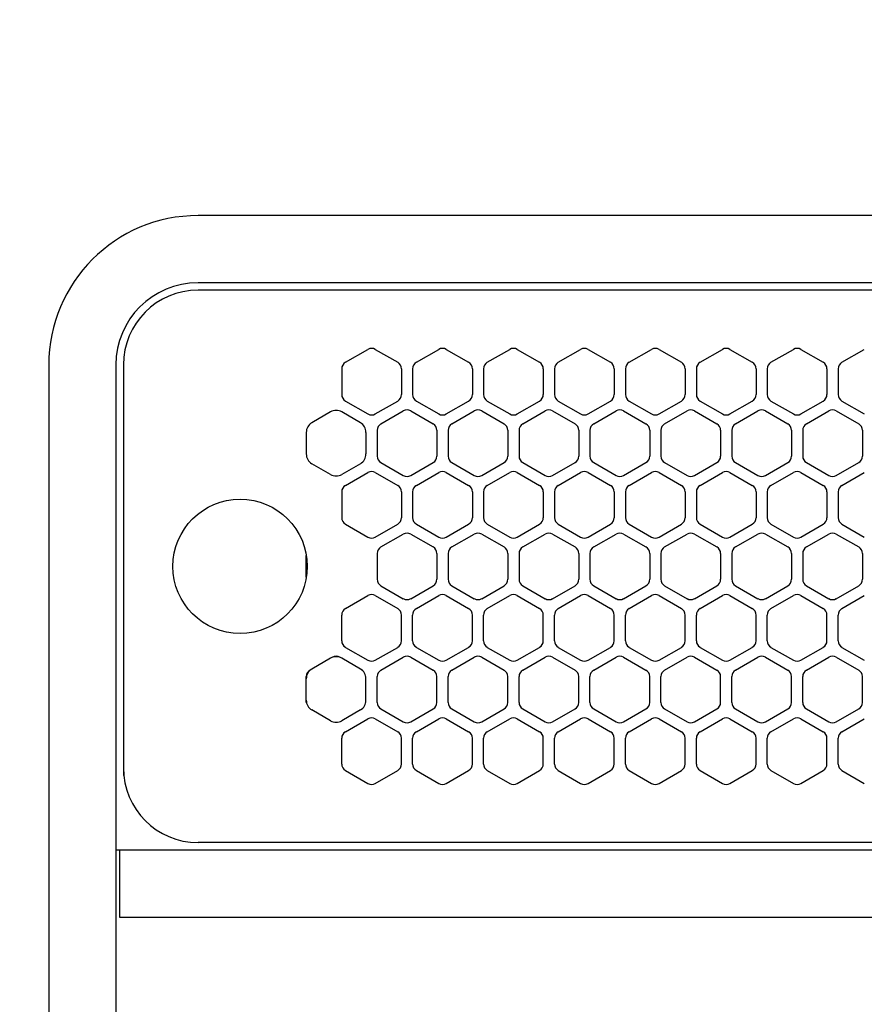
# Model space of a CAD drawing. Extents: x -4482 to 19881, y -3770 to 14367.
# Drawn here: x 5951 to 6064, y 11245 to 11377 of the extents above; entities that cross this region are included whole.
import ezdxf

# ---------------------------------------------------------------- set-up
doc = ezdxf.new("R2010")
doc.units = 0
doc.header["$LTSCALE"] = 100
doc.header["$MEASUREMENT"] = 0
doc.header["$PDMODE"] = 3
doc.linetypes.add('DASHED', pattern=[3, 2, -1])
doc.linetypes.add('PHANTOM', pattern=[2.5, 1.25, -0.25, 0.25, -0.25, 0.25, -0.25])
doc.layers.get('0').update_dxf_attribs({"linetype": 'CONTINUOUS'})
doc.layers.get('Defpoints').update_dxf_attribs({"linetype": 'CONTINUOUS'})
doc.layers.add('DIM', color=1, linetype='CONTINUOUS')
doc.styles.get("Standard").update_dxf_attribs({"font": 'TXT.shx', "width": 0.7, "bigfont": 'BIGFONT.shx'})
doc.dimstyles.get("Standard").update_dxf_attribs({"dimscale": 40, "dimtxt": 2, "dimasz": 1.5, "dimexe": 0.5, "dimexo": 1, "dimgap": 0.8, "dimtad": 1, "dimdec": 1, "dimdsep": 46, "dimtxsty": 'Standard', "dimblk": 'OPEN30', "dimcen": 0, "dimclrd": 1, "dimclre": 1, "dimclrt": 7, "dimadec": 1, "dimazin": 2, "dimtm": 0.5, "dimtfac": 1, "dimtdec": 1, "dimtmove": 1, "dimatfit": 3, "dimldrblk": 'OPEN30', "dimfxl": 0, "dimtolj": 1, "dimlwd": -1, "dimlwe": -1, "dimarcsym": 0})

# ---------------------------------------------------------------- blocks, each defined once
blk = doc.blocks.new('RB31AW13A16R（平面）')
at = {"linetype": 'Continuous'}
for p, q in [((-0.25, 505), (-275, 505)), ((-0.25, 496), (-275, 496)), ((-5.5, 495), (-275, 495)), ((-255.25, 485.35), (-252.25, 487.08)), ((-251.25, 487.08), (-248.25, 485.35)), ((-245.75, 485.35), (-242.75, 487.08)), ((-241.75, 487.08), (-238.75, 485.35)), ((-236.25, 485.35), (-233.25, 487.08)), ((-232.25, 487.08), (-229.25, 485.35)), ((-226.75, 485.35), (-223.75, 487.08)), ((-222.75, 487.08), (-219.75, 485.35)), ((-217.25, 485.35), (-214.25, 487.08)), ((-213.25, 487.08), (-210.25, 485.35)), ((-207.75, 485.35), (-204.75, 487.08)), ((-203.75, 487.08), (-200.75, 485.35)), ((-198.25, 485.35), (-195.25, 487.08)), ((-194.25, 487.08), (-191.25, 485.35)), ((-188.75, 485.35), (-185.75, 487.08)), ((-295, 485), (-295, 20)), ((-286, 485), (-286, 20)), ((-285, 485), (-285, 431)), ((-285, 485), (-285, 431)), ((-255.75, 484.48), (-255.75, 481.02)), ((-247.75, 484.48), (-247.75, 481.02)), ((-246.25, 484.48), (-246.25, 481.02)), ((-238.25, 484.48), (-238.25, 481.02)), ((-236.75, 484.48), (-236.75, 481.02)), ((-228.75, 484.48), (-228.75, 481.02)), ((-227.25, 484.48), (-227.25, 481.02)), ((-219.25, 484.48), (-219.25, 481.02)), ((-217.75, 484.48), (-217.75, 481.02)), ((-209.75, 484.48), (-209.75, 481.02)), ((-208.25, 484.48), (-208.25, 481.02)), ((-200.25, 484.48), (-200.25, 481.02)), ((-198.75, 484.48), (-198.75, 481.02)), ((-190.75, 484.48), (-190.75, 481.02)), ((-189.25, 484.48), (-189.25, 481.02)), ((-255.25, 480.15), (-252.25, 478.42)), ((-251.25, 478.42), (-248.25, 480.15)), ((-245.75, 480.15), (-242.75, 478.42)), ((-241.75, 478.42), (-238.75, 480.15)), ((-236.25, 480.15), (-233.25, 478.42)), ((-232.25, 478.42), (-229.25, 480.15)), ((-226.75, 480.15), (-223.75, 478.42)), ((-222.75, 478.42), (-219.75, 480.15)), ((-217.25, 480.15), (-214.25, 478.42)), ((-213.25, 478.42), (-210.25, 480.15)), ((-207.75, 480.15), (-204.75, 478.42)), ((-203.75, 478.42), (-200.75, 480.15)), ((-198.25, 480.15), (-195.25, 478.42)), ((-194.25, 478.42), (-191.25, 480.15)), ((-188.75, 480.15), (-185.75, 478.42)), ((-257.25, 478.69), (-259.75, 477.24)), ((-253.25, 477.24), (-255.75, 478.69)), ((-250.5, 477.1), (-247.5, 478.83)), ((-246.5, 478.83), (-243.5, 477.1)), ((-241, 477.1), (-238, 478.83)), ((-237, 478.83), (-234, 477.1)), ((-231.5, 477.1), (-228.5, 478.83)), ((-227.5, 478.83), (-224.5, 477.1)), ((-222, 477.1), (-219, 478.83)), ((-218, 478.83), (-215, 477.1)), ((-212.5, 477.1), (-209.5, 478.83)), ((-208.5, 478.83), (-205.5, 477.1)), ((-203, 477.1), (-200, 478.83)), ((-199, 478.83), (-196, 477.1)), ((-193.5, 477.1), (-190.5, 478.83)), ((-189.5, 478.83), (-186.5, 477.1)), ((-260.5, 475.94), (-260.5, 473.06)), ((-252.5, 475.94), (-252.5, 473.06)), ((-251, 476.23), (-251, 472.77)), ((-243, 476.23), (-243, 472.77)), ((-241.5, 476.23), (-241.5, 472.77)), ((-233.5, 476.23), (-233.5, 472.77)), ((-232, 476.23), (-232, 472.77)), ((-224, 476.23), (-224, 472.77)), ((-222.5, 476.23), (-222.5, 472.77)), ((-214.5, 476.23), (-214.5, 472.77)), ((-213, 476.23), (-213, 472.77)), ((-205, 476.23), (-205, 472.77)), ((-203.5, 476.23), (-203.5, 472.77)), ((-195.5, 476.23), (-195.5, 472.77)), ((-194, 476.23), (-194, 472.77)), ((-186, 476.23), (-186, 472.77)), ((-257.25, 470.31), (-259.75, 471.76)), ((-253.25, 471.76), (-255.75, 470.31)), ((-250.5, 471.9), (-247.5, 470.17)), ((-246.5, 470.17), (-243.5, 471.9)), ((-241, 471.9), (-238, 470.17)), ((-237, 470.17), (-234, 471.9)), ((-231.5, 471.9), (-228.5, 470.17)), ((-227.5, 470.17), (-224.5, 471.9)), ((-222, 471.9), (-219, 470.17)), ((-218, 470.17), (-215, 471.9)), ((-212.5, 471.9), (-209.5, 470.17)), ((-208.5, 470.17), (-205.5, 471.9)), ((-203, 471.9), (-200, 470.17)), ((-199, 470.17), (-196, 471.9)), ((-193.5, 471.9), (-190.5, 470.17)), ((-189.5, 470.17), (-186.5, 471.9)), ((-255.25, 468.85), (-252.25, 470.58)), ((-251.25, 470.58), (-248.25, 468.85)), ((-245.75, 468.85), (-242.75, 470.58)), ((-241.75, 470.58), (-238.75, 468.85)), ((-236.25, 468.85), (-233.25, 470.58)), ((-232.25, 470.58), (-229.25, 468.85)), ((-226.75, 468.85), (-223.75, 470.58)), ((-222.75, 470.58), (-219.75, 468.85)), ((-217.25, 468.85), (-214.25, 470.58)), ((-213.25, 470.58), (-210.25, 468.85)), ((-207.75, 468.85), (-204.75, 470.58)), ((-203.75, 470.58), (-200.75, 468.85)), ((-198.25, 468.85), (-195.25, 470.58)), ((-194.25, 470.58), (-191.25, 468.85)), ((-188.75, 468.85), (-185.75, 470.58)), ((-255.75, 467.98), (-255.75, 464.52)), ((-247.75, 467.98), (-247.75, 464.52)), ((-246.25, 467.98), (-246.25, 464.52)), ((-238.25, 467.98), (-238.25, 464.52)), ((-236.75, 467.98), (-236.75, 464.52)), ((-228.75, 467.98), (-228.75, 464.52)), ((-227.25, 467.98), (-227.25, 464.52)), ((-219.25, 467.98), (-219.25, 464.52)), ((-217.75, 467.98), (-217.75, 464.52)), ((-209.75, 467.98), (-209.75, 464.52)), ((-208.25, 467.98), (-208.25, 464.52)), ((-200.25, 467.98), (-200.25, 464.52)), ((-198.75, 467.98), (-198.75, 464.52)), ((-190.75, 467.98), (-190.75, 464.52)), ((-189.25, 467.98), (-189.25, 464.52)), ((-255.25, 463.65), (-252.25, 461.92)), ((-251.25, 461.92), (-248.25, 463.65)), ((-245.75, 463.65), (-242.75, 461.92)), ((-241.75, 461.92), (-238.75, 463.65)), ((-236.25, 463.65), (-233.25, 461.92)), ((-232.25, 461.92), (-229.25, 463.65)), ((-226.75, 463.65), (-223.75, 461.92)), ((-222.75, 461.92), (-219.75, 463.65)), ((-217.25, 463.65), (-214.25, 461.92)), ((-213.25, 461.92), (-210.25, 463.65)), ((-207.75, 463.65), (-204.75, 461.92)), ((-203.75, 461.92), (-200.75, 463.65)), ((-198.25, 463.65), (-195.25, 461.92)), ((-194.25, 461.92), (-191.25, 463.65)), ((-188.75, 463.65), (-185.75, 461.92)), ((-250.5, 460.6), (-247.5, 462.33)), ((-246.5, 462.33), (-243.5, 460.6)), ((-241, 460.6), (-238, 462.33)), ((-237, 462.33), (-234, 460.6)), ((-231.5, 460.6), (-228.5, 462.33)), ((-227.5, 462.33), (-224.5, 460.6)), ((-222, 460.6), (-219, 462.33)), ((-218, 462.33), (-215, 460.6)), ((-212.5, 460.6), (-209.5, 462.33)), ((-208.5, 462.33), (-205.5, 460.6)), ((-203, 460.6), (-200, 462.33)), ((-199, 462.33), (-196, 460.6)), ((-193.5, 460.6), (-190.5, 462.33)), ((-189.5, 462.33), (-186.5, 460.6)), ((-251, 459.73), (-251, 456.27)), ((-243, 459.73), (-243, 456.27)), ((-241.5, 459.73), (-241.5, 456.27)), ((-233.5, 459.73), (-233.5, 456.27)), ((-232, 459.73), (-232, 456.27)), ((-224, 459.73), (-224, 456.27)), ((-222.5, 459.73), (-222.5, 456.27)), ((-214.5, 459.73), (-214.5, 456.27)), ((-213, 459.73), (-213, 456.27)), ((-205, 459.73), (-205, 456.27)), ((-203.5, 459.73), (-203.5, 456.27)), ((-195.5, 459.73), (-195.5, 456.27)), ((-194, 459.73), (-194, 456.27)), ((-186, 459.73), (-186, 456.27)), ((-250.5, 455.4), (-247.5, 453.67)), ((-246.5, 453.67), (-243.5, 455.4)), ((-241, 455.4), (-238, 453.67)), ((-237, 453.67), (-234, 455.4)), ((-231.5, 455.4), (-228.5, 453.67)), ((-227.5, 453.67), (-224.5, 455.4)), ((-222, 455.4), (-219, 453.67)), ((-218, 453.67), (-215, 455.4)), ((-212.5, 455.4), (-209.5, 453.67)), ((-208.5, 453.67), (-205.5, 455.4)), ((-203, 455.4), (-200, 453.67)), ((-199, 453.67), (-196, 455.4)), ((-193.5, 455.4), (-190.5, 453.67)), ((-189.5, 453.67), (-186.5, 455.4)), ((-255.25, 452.35), (-252.25, 454.08)), ((-251.25, 454.08), (-248.25, 452.35)), ((-245.75, 452.35), (-242.75, 454.08)), ((-241.75, 454.08), (-238.75, 452.35)), ((-236.25, 452.35), (-233.25, 454.08)), ((-232.25, 454.08), (-229.25, 452.35)), ((-226.75, 452.35), (-223.75, 454.08)), ((-222.75, 454.08), (-219.75, 452.35)), ((-217.25, 452.35), (-214.25, 454.08)), ((-213.25, 454.08), (-210.25, 452.35)), ((-207.75, 452.35), (-204.75, 454.08)), ((-203.75, 454.08), (-200.75, 452.35)), ((-198.25, 452.35), (-195.25, 454.08)), ((-194.25, 454.08), (-191.25, 452.35)), ((-188.75, 452.35), (-185.75, 454.08)), ((-255.75, 448.02), (-255.75, 451.48)), ((-247.75, 448.02), (-247.75, 451.48)), ((-246.25, 448.02), (-246.25, 451.48)), ((-238.25, 448.02), (-238.25, 451.48)), ((-236.75, 448.02), (-236.75, 451.48)), ((-228.75, 448.02), (-228.75, 451.48)), ((-227.25, 448.02), (-227.25, 451.48)), ((-219.25, 448.02), (-219.25, 451.48)), ((-217.75, 448.02), (-217.75, 451.48)), ((-209.75, 448.02), (-209.75, 451.48)), ((-208.25, 448.02), (-208.25, 451.48)), ((-200.25, 448.02), (-200.25, 451.48)), ((-198.75, 448.02), (-198.75, 451.48)), ((-190.75, 448.02), (-190.75, 451.48)), ((-189.25, 448.02), (-189.25, 451.48)), ((-255.25, 447.15), (-252.25, 445.42)), ((-251.25, 445.42), (-248.25, 447.15)), ((-245.75, 447.15), (-242.75, 445.42)), ((-241.75, 445.42), (-238.75, 447.15)), ((-236.25, 447.15), (-233.25, 445.42)), ((-232.25, 445.42), (-229.25, 447.15)), ((-226.75, 447.15), (-223.75, 445.42)), ((-222.75, 445.42), (-219.75, 447.15)), ((-217.25, 447.15), (-214.25, 445.42)), ((-213.25, 445.42), (-210.25, 447.15)), ((-207.75, 447.15), (-204.75, 445.42)), ((-203.75, 445.42), (-200.75, 447.15)), ((-198.25, 447.15), (-195.25, 445.42)), ((-194.25, 445.42), (-191.25, 447.15)), ((-188.75, 447.15), (-185.75, 445.42)), ((-257.25, 445.69), (-259.75, 444.24)), ((-257.25, 445.69), (-259.75, 444.24)), ((-257, 445.83), (-257.25, 445.69)), ((-255.75, 445.69), (-256, 445.83)), ((-253.25, 444.24), (-255.75, 445.69)), ((-253.25, 444.24), (-255.75, 445.69)), ((-250.5, 444.1), (-247.5, 445.83)), ((-246.5, 445.83), (-243.5, 444.1)), ((-241, 444.1), (-238, 445.83)), ((-237, 445.83), (-234, 444.1)), ((-231.5, 444.1), (-228.5, 445.83)), ((-227.5, 445.83), (-224.5, 444.1)), ((-222, 444.1), (-219, 445.83)), ((-218, 445.83), (-215, 444.1)), ((-212.5, 444.1), (-209.5, 445.83)), ((-208.5, 445.83), (-205.5, 444.1)), ((-203, 444.1), (-200, 445.83)), ((-199, 445.83), (-196, 444.1)), ((-193.5, 444.1), (-190.5, 445.83)), ((-189.5, 445.83), (-186.5, 444.1)), ((-259.75, 444.24), (-260, 444.1)), ((-253, 444.1), (-253.25, 444.24)), ((-260.5, 442.94), (-260.5, 443.23)), ((-260.5, 440.06), (-260.5, 442.94)), ((-260.5, 440.06), (-260.5, 442.94)), ((-252.5, 442.94), (-252.5, 443.23)), ((-252.5, 440.06), (-252.5, 442.94)), ((-252.5, 440.06), (-252.5, 442.94)), ((-251, 439.77), (-251, 443.23)), ((-243, 439.77), (-243, 443.23)), ((-241.5, 439.77), (-241.5, 443.23)), ((-233.5, 439.77), (-233.5, 443.23)), ((-232, 439.77), (-232, 443.23)), ((-224, 439.77), (-224, 443.23)), ((-222.5, 439.77), (-222.5, 443.23)), ((-214.5, 439.77), (-214.5, 443.23)), ((-213, 439.77), (-213, 443.23)), ((-205, 439.77), (-205, 443.23)), ((-203.5, 439.77), (-203.5, 443.23)), ((-195.5, 439.77), (-195.5, 443.23)), ((-194, 439.77), (-194, 443.23)), ((-186, 439.77), (-186, 443.23)), ((-260.5, 439.77), (-260.5, 440.06)), ((-252.5, 439.77), (-252.5, 440.06)), ((-257.25, 437.31), (-259.75, 438.76)), ((-253.25, 438.76), (-255.75, 437.31)), ((-250.5, 438.9), (-247.5, 437.17)), ((-246.5, 437.17), (-243.5, 438.9)), ((-241, 438.9), (-238, 437.17)), ((-237, 437.17), (-234, 438.9)), ((-231.5, 438.9), (-228.5, 437.17)), ((-227.5, 437.17), (-224.5, 438.9)), ((-222, 438.9), (-219, 437.17)), ((-218, 437.17), (-215, 438.9)), ((-212.5, 438.9), (-209.5, 437.17)), ((-208.5, 437.17), (-205.5, 438.9)), ((-203, 438.9), (-200, 437.17)), ((-199, 437.17), (-196, 438.9)), ((-193.5, 438.9), (-190.5, 437.17)), ((-189.5, 437.17), (-186.5, 438.9)), ((-255.25, 435.85), (-252.25, 437.58)), ((-251.25, 437.58), (-248.25, 435.85)), ((-245.75, 435.85), (-242.75, 437.58)), ((-241.75, 437.58), (-238.75, 435.85)), ((-236.25, 435.85), (-233.25, 437.58)), ((-232.25, 437.58), (-229.25, 435.85)), ((-226.75, 435.85), (-223.75, 437.58)), ((-222.75, 437.58), (-219.75, 435.85)), ((-217.25, 435.85), (-214.25, 437.58)), ((-213.25, 437.58), (-210.25, 435.85)), ((-207.75, 435.85), (-204.75, 437.58)), ((-203.75, 437.58), (-200.75, 435.85)), ((-198.25, 435.85), (-195.25, 437.58)), ((-194.25, 437.58), (-191.25, 435.85)), ((-188.75, 435.85), (-185.75, 437.58)), ((-255.75, 431.52), (-255.75, 434.98)), ((-247.75, 431.52), (-247.75, 434.98)), ((-246.25, 431.52), (-246.25, 434.98)), ((-238.25, 431.52), (-238.25, 434.98)), ((-236.75, 431.52), (-236.75, 434.98)), ((-228.75, 431.52), (-228.75, 434.98)), ((-227.25, 431.52), (-227.25, 434.98)), ((-219.25, 431.52), (-219.25, 434.98)), ((-217.75, 431.52), (-217.75, 434.98)), ((-209.75, 431.52), (-209.75, 434.98)), ((-208.25, 431.52), (-208.25, 434.98)), ((-200.25, 431.52), (-200.25, 434.98)), ((-198.75, 431.52), (-198.75, 434.98)), ((-190.75, 431.52), (-190.75, 434.98)), ((-189.25, 431.52), (-189.25, 434.98)), ((-285, 431), (-285, 430)), ((-255.25, 430.65), (-252.25, 428.92)), ((-251.25, 428.92), (-248.25, 430.65)), ((-245.75, 430.65), (-242.75, 428.92)), ((-241.75, 428.92), (-238.75, 430.65)), ((-236.25, 430.65), (-233.25, 428.92)), ((-232.25, 428.92), (-229.25, 430.65)), ((-226.75, 430.65), (-223.75, 428.92)), ((-222.75, 428.92), (-219.75, 430.65)), ((-217.25, 430.65), (-214.25, 428.92)), ((-213.25, 428.92), (-210.25, 430.65)), ((-207.75, 430.65), (-204.75, 428.92)), ((-203.75, 428.92), (-200.75, 430.65)), ((-198.25, 430.65), (-195.25, 428.92)), ((-194.25, 428.92), (-191.25, 430.65)), ((-188.75, 430.65), (-185.75, 428.92)), ((-5.5, 421), (-275, 421)), ((-286, 420), (0, 420)), ((-285.5, 420), (-285.5, 411)), ((-285.5, 411), (0, 411))]:
    blk.add_line(p, q, dxfattribs=at)
at = {"linetype": 'DASHED'}
for p, q in [((-5.5, 495), (-275, 495)), ((-5.5, 421), (-275, 421))]:
    blk.add_line(p, q, dxfattribs=at)
at = {"linetype": 'PHANTOM'}
for p, q in [((-260.5, 456.56), (-260.5, 459.44)), ((-257.11, 445.77), (-257.11, 445.76))]:
    blk.add_line(p, q, dxfattribs=at)
at = {"linetype": 'Continuous'}
blk.add_circle((-269.36, 458), 9, dxfattribs=at)
for centre, radius, start, end in [((-275, 485), 20, 90, 180), ((-275, 485), 11, 90, 180), ((-275, 485), 10, 90, 180), ((-251.75, 486.21), 1, 60, 120), ((-242.25, 486.21), 1, 60, 120), ((-232.75, 486.21), 1, 60, 120), ((-223.25, 486.21), 1, 60, 120), ((-213.75, 486.21), 1, 60, 120), ((-204.25, 486.21), 1, 60, 120), ((-194.75, 486.21), 1, 60, 120), ((-254.75, 484.48), 1, 120, 180), ((-248.75, 484.48), 1, 0, 60), ((-245.25, 484.48), 1, 120, 180), ((-239.25, 484.48), 1, 0, 60), ((-235.75, 484.48), 1, 120, 180), ((-229.75, 484.48), 1, 0, 60), ((-226.25, 484.48), 1, 120, 180), ((-220.25, 484.48), 1, 0, 60), ((-216.75, 484.48), 1, 120, 180), ((-210.75, 484.48), 1, 0, 60), ((-207.25, 484.48), 1, 120, 180), ((-201.25, 484.48), 1, 0, 60), ((-197.75, 484.48), 1, 120, 180), ((-191.75, 484.48), 1, 0, 60), ((-188.25, 484.48), 1, 120, 180), ((-254.75, 481.02), 1, 180, 240), ((-248.75, 481.02), 1, 300, 0), ((-245.25, 481.02), 1, 180, 240), ((-239.25, 481.02), 1, 300, 0), ((-235.75, 481.02), 1, 180, 240), ((-229.75, 481.02), 1, 300, 0), ((-226.25, 481.02), 1, 180, 240), ((-220.25, 481.02), 1, 300, 0), ((-216.75, 481.02), 1, 180, 240), ((-210.75, 481.02), 1, 300, 0), ((-207.25, 481.02), 1, 180, 240), ((-201.25, 481.02), 1, 300, 0), ((-197.75, 481.02), 1, 180, 240), ((-191.75, 481.02), 1, 300, 0), ((-188.25, 481.02), 1, 180, 240), ((-247, 477.96), 1, 60, 120), ((-237.5, 477.96), 1, 60, 120), ((-228, 477.96), 1, 60, 120), ((-218.5, 477.96), 1, 60, 120), ((-209, 477.96), 1, 60, 120), ((-199.5, 477.96), 1, 60, 120), ((-190, 477.96), 1, 60, 120), ((-256.5, 477.39), 1.5, 60, 120), ((-251.75, 479.29), 1, 240, 300), ((-242.25, 479.29), 1, 240, 300), ((-232.75, 479.29), 1, 240, 300), ((-223.25, 479.29), 1, 240, 300), ((-213.75, 479.29), 1, 240, 300), ((-204.25, 479.29), 1, 240, 300), ((-194.75, 479.29), 1, 240, 300), ((-259, 475.94), 1.5, 120, 180), ((-254, 475.94), 1.5, 0, 60), ((-250, 476.23), 1, 120, 180), ((-244, 476.23), 1, 0, 60), ((-240.5, 476.23), 1, 120, 180), ((-234.5, 476.23), 1, 0, 60), ((-231, 476.23), 1, 120, 180), ((-225, 476.23), 1, 0, 60), ((-221.5, 476.23), 1, 120, 180), ((-215.5, 476.23), 1, 0, 60), ((-212, 476.23), 1, 120, 180), ((-206, 476.23), 1, 0, 60), ((-202.5, 476.23), 1, 120, 180), ((-196.5, 476.23), 1, 0, 60), ((-193, 476.23), 1, 120, 180), ((-187, 476.23), 1, 0, 60), ((-259, 473.06), 1.5, 180, 240), ((-254, 473.06), 1.5, 300, 0), ((-250, 472.77), 1, 180, 240), ((-244, 472.77), 1, 300, 0), ((-240.5, 472.77), 1, 180, 240), ((-234.5, 472.77), 1, 300, 0), ((-231, 472.77), 1, 180, 240), ((-225, 472.77), 1, 300, 0), ((-221.5, 472.77), 1, 180, 240), ((-215.5, 472.77), 1, 300, 0), ((-212, 472.77), 1, 180, 240), ((-206, 472.77), 1, 300, 0), ((-202.5, 472.77), 1, 180, 240), ((-196.5, 472.77), 1, 300, 0), ((-193, 472.77), 1, 180, 240), ((-187, 472.77), 1, 300, 0), ((-256.5, 471.61), 1.5, 240, 300), ((-251.75, 469.71), 1, 60, 120), ((-247, 471.04), 1, 240, 300), ((-242.25, 469.71), 1, 60, 120), ((-237.5, 471.04), 1, 240, 300), ((-232.75, 469.71), 1, 60, 120), ((-228, 471.04), 1, 240, 300), ((-223.25, 469.71), 1, 60, 120), ((-218.5, 471.04), 1, 240, 300), ((-213.75, 469.71), 1, 60, 120), ((-209, 471.04), 1, 240, 300), ((-204.25, 469.71), 1, 60, 120), ((-199.5, 471.04), 1, 240, 300), ((-194.75, 469.71), 1, 60, 120), ((-190, 471.04), 1, 240, 300), ((-254.75, 467.98), 1, 120, 180), ((-248.75, 467.98), 1, 0, 60), ((-245.25, 467.98), 1, 120, 180), ((-239.25, 467.98), 1, 0, 60), ((-235.75, 467.98), 1, 120, 180), ((-229.75, 467.98), 1, 0, 60), ((-226.25, 467.98), 1, 120, 180), ((-220.25, 467.98), 1, 0, 60), ((-216.75, 467.98), 1, 120, 180), ((-210.75, 467.98), 1, 0, 60), ((-207.25, 467.98), 1, 120, 180), ((-201.25, 467.98), 1, 0, 60), ((-197.75, 467.98), 1, 120, 180), ((-191.75, 467.98), 1, 0, 60), ((-188.25, 467.98), 1, 120, 180), ((-254.75, 464.52), 1, 180, 240), ((-248.75, 464.52), 1, 300, 0), ((-245.25, 464.52), 1, 180, 240), ((-239.25, 464.52), 1, 300, 0), ((-235.75, 464.52), 1, 180, 240), ((-229.75, 464.52), 1, 300, 0), ((-226.25, 464.52), 1, 180, 240), ((-220.25, 464.52), 1, 300, 0), ((-216.75, 464.52), 1, 180, 240), ((-210.75, 464.52), 1, 300, 0), ((-207.25, 464.52), 1, 180, 240), ((-201.25, 464.52), 1, 300, 0), ((-197.75, 464.52), 1, 180, 240), ((-191.75, 464.52), 1, 300, 0), ((-188.25, 464.52), 1, 180, 240), ((-251.75, 462.79), 1, 240, 300), ((-247, 461.46), 1, 60, 120), ((-242.25, 462.79), 1, 240, 300), ((-237.5, 461.46), 1, 60, 120), ((-232.75, 462.79), 1, 240, 300), ((-228, 461.46), 1, 60, 120), ((-223.25, 462.79), 1, 240, 300), ((-218.5, 461.46), 1, 60, 120), ((-213.75, 462.79), 1, 240, 300), ((-209, 461.46), 1, 60, 120), ((-204.25, 462.79), 1, 240, 300), ((-199.5, 461.46), 1, 60, 120), ((-194.75, 462.79), 1, 240, 300), ((-190, 461.46), 1, 60, 120), ((-250, 459.73), 1, 120, 180), ((-244, 459.73), 1, 0, 60), ((-240.5, 459.73), 1, 120, 180), ((-234.5, 459.73), 1, 0, 60), ((-231, 459.73), 1, 120, 180), ((-225, 459.73), 1, 0, 60), ((-221.5, 459.73), 1, 120, 180), ((-215.5, 459.73), 1, 0, 60), ((-212, 459.73), 1, 120, 180), ((-206, 459.73), 1, 0, 60), ((-202.5, 459.73), 1, 120, 180), ((-196.5, 459.73), 1, 0, 60), ((-193, 459.73), 1, 120, 180), ((-187, 459.73), 1, 0, 60), ((-250, 456.27), 1, 180, 240), ((-244, 456.27), 1, 300, 0), ((-240.5, 456.27), 1, 180, 240), ((-234.5, 456.27), 1, 300, 0), ((-231, 456.27), 1, 180, 240), ((-225, 456.27), 1, 300, 0), ((-221.5, 456.27), 1, 180, 240), ((-215.5, 456.27), 1, 300, 0), ((-212, 456.27), 1, 180, 240), ((-206, 456.27), 1, 300, 0), ((-202.5, 456.27), 1, 180, 240), ((-196.5, 456.27), 1, 300, 0), ((-193, 456.27), 1, 180, 240), ((-187, 456.27), 1, 300, 0), ((-251.75, 453.21), 1, 60, 120), ((-242.25, 453.21), 1, 60, 120), ((-232.75, 453.21), 1, 60, 120), ((-223.25, 453.21), 1, 60, 120), ((-213.75, 453.21), 1, 60, 120), ((-204.25, 453.21), 1, 60, 120), ((-194.75, 453.21), 1, 60, 120), ((-247, 454.54), 1, 240, 300), ((-237.5, 454.54), 1, 240, 300), ((-228, 454.54), 1, 240, 300), ((-218.5, 454.54), 1, 240, 300), ((-209, 454.54), 1, 240, 300), ((-199.5, 454.54), 1, 240, 300), ((-190, 454.54), 1, 240, 300), ((-254.75, 451.48), 1, 120, 180), ((-248.75, 451.48), 1, 0, 60), ((-245.25, 451.48), 1, 120, 180), ((-239.25, 451.48), 1, 0, 60), ((-235.75, 451.48), 1, 120, 180), ((-229.75, 451.48), 1, 0, 60), ((-226.25, 451.48), 1, 120, 180), ((-220.25, 451.48), 1, 0, 60), ((-216.75, 451.48), 1, 120, 180), ((-210.75, 451.48), 1, 0, 60), ((-207.25, 451.48), 1, 120, 180), ((-201.25, 451.48), 1, 0, 60), ((-197.75, 451.48), 1, 120, 180), ((-191.75, 451.48), 1, 0, 60), ((-188.25, 451.48), 1, 120, 180), ((-254.75, 448.02), 1, 180, 240), ((-248.75, 448.02), 1, 300, 0), ((-245.25, 448.02), 1, 180, 240), ((-239.25, 448.02), 1, 300, 0), ((-235.75, 448.02), 1, 180, 240), ((-229.75, 448.02), 1, 300, 0), ((-226.25, 448.02), 1, 180, 240), ((-220.25, 448.02), 1, 300, 0), ((-216.75, 448.02), 1, 180, 240), ((-210.75, 448.02), 1, 300, 0), ((-207.25, 448.02), 1, 180, 240), ((-201.25, 448.02), 1, 300, 0), ((-197.75, 448.02), 1, 180, 240), ((-191.75, 448.02), 1, 300, 0), ((-188.25, 448.02), 1, 180, 240), ((-256.5, 444.96), 1, 60, 120), ((-247, 444.96), 1, 60, 120), ((-237.5, 444.96), 1, 60, 120), ((-228, 444.96), 1, 60, 120), ((-218.5, 444.96), 1, 60, 120), ((-209, 444.96), 1, 60, 120), ((-199.5, 444.96), 1, 60, 120), ((-190, 444.96), 1, 60, 120), ((-256.5, 444.39), 1.5, 60, 120), ((-251.75, 446.29), 1, 240, 300), ((-242.25, 446.29), 1, 240, 300), ((-232.75, 446.29), 1, 240, 300), ((-223.25, 446.29), 1, 240, 300), ((-213.75, 446.29), 1, 240, 300), ((-204.25, 446.29), 1, 240, 300), ((-194.75, 446.29), 1, 240, 300), ((-259, 442.94), 1.5, 120, 180), ((-259.5, 443.23), 1, 120, 180), ((-254, 442.94), 1.5, 0, 60), ((-250, 443.23), 1, 120, 180), ((-244, 443.23), 1, 0, 60), ((-240.5, 443.23), 1, 120, 180), ((-234.5, 443.23), 1, 0, 60), ((-231, 443.23), 1, 120, 180), ((-225, 443.23), 1, 0, 60), ((-221.5, 443.23), 1, 120, 180), ((-215.5, 443.23), 1, 0, 60), ((-212, 443.23), 1, 120, 180), ((-206, 443.23), 1, 0, 60), ((-202.5, 443.23), 1, 120, 180), ((-196.5, 443.23), 1, 0, 60), ((-193, 443.23), 1, 120, 180), ((-187, 443.23), 1, 0, 60), ((-259, 440.06), 1.5, 180, 240), ((-254, 440.06), 1.5, 300, 0), ((-250, 439.77), 1, 180, 240), ((-244, 439.77), 1, 300, 0), ((-240.5, 439.77), 1, 180, 240), ((-234.5, 439.77), 1, 300, 0), ((-231, 439.77), 1, 180, 240), ((-225, 439.77), 1, 300, 0), ((-221.5, 439.77), 1, 180, 240), ((-215.5, 439.77), 1, 300, 0), ((-212, 439.77), 1, 180, 240), ((-206, 439.77), 1, 300, 0), ((-202.5, 439.77), 1, 180, 240), ((-196.5, 439.77), 1, 300, 0), ((-193, 439.77), 1, 180, 240), ((-187, 439.77), 1, 300, 0), ((-256.5, 438.61), 1.5, 240, 300), ((-251.75, 436.71), 1, 60, 120), ((-247, 438.04), 1, 240, 300), ((-242.25, 436.71), 1, 60, 120), ((-237.5, 438.04), 1, 240, 300), ((-232.75, 436.71), 1, 60, 120), ((-228, 438.04), 1, 240, 300), ((-223.25, 436.71), 1, 60, 120), ((-218.5, 438.04), 1, 240, 300), ((-213.75, 436.71), 1, 60, 120), ((-209, 438.04), 1, 240, 300), ((-204.25, 436.71), 1, 60, 120), ((-199.5, 438.04), 1, 240, 300), ((-194.75, 436.71), 1, 60, 120), ((-190, 438.04), 1, 240, 300), ((-254.75, 434.98), 1, 120, 180), ((-248.75, 434.98), 1, 0, 60), ((-245.25, 434.98), 1, 120, 180), ((-239.25, 434.98), 1, 0, 60), ((-235.75, 434.98), 1, 120, 180), ((-229.75, 434.98), 1, 0, 60), ((-226.25, 434.98), 1, 120, 180), ((-220.25, 434.98), 1, 0, 60), ((-216.75, 434.98), 1, 120, 180), ((-210.75, 434.98), 1, 0, 60), ((-207.25, 434.98), 1, 120, 180), ((-201.25, 434.98), 1, 0, 60), ((-197.75, 434.98), 1, 120, 180), ((-191.75, 434.98), 1, 0, 60), ((-188.25, 434.98), 1, 120, 180), ((-254.75, 431.52), 1, 180, 240), ((-248.75, 431.52), 1, 300, 0), ((-245.25, 431.52), 1, 180, 240), ((-239.25, 431.52), 1, 300, 0), ((-235.75, 431.52), 1, 180, 240), ((-229.75, 431.52), 1, 300, 0), ((-226.25, 431.52), 1, 180, 240), ((-220.25, 431.52), 1, 300, 0), ((-216.75, 431.52), 1, 180, 240), ((-210.75, 431.52), 1, 300, 0), ((-207.25, 431.52), 1, 180, 240), ((-201.25, 431.52), 1, 300, 0), ((-197.75, 431.52), 1, 180, 240), ((-191.75, 431.52), 1, 300, 0), ((-188.25, 431.52), 1, 180, 240), ((-275, 431), 10, 180, 270), ((-251.75, 429.79), 1, 240, 300), ((-242.25, 429.79), 1, 240, 300), ((-232.75, 429.79), 1, 240, 300), ((-223.25, 429.79), 1, 240, 300), ((-213.75, 429.79), 1, 240, 300), ((-204.25, 429.79), 1, 240, 300), ((-194.75, 429.79), 1, 240, 300)]:
    blk.add_arc(centre, radius, start, end, dxfattribs=at)
at = {"linetype": 'PHANTOM'}
for centre, start, end in [((-259, 459.44), 175.3568, 180), ((-259, 456.56), 180, 184.6432)]:
    blk.add_arc(centre, 1.5, start, end, dxfattribs=at)
blk = doc.blocks.new('_Open30')
at = {"color": 0, "linetype": 'ByBlock', "lineweight": -2}
for p, q in [((-1, 0.2679), (0, 0)), ((0, 0), (-1, -0.2679)), ((0, 0), (-1, 0))]:
    blk.add_line(p, q, dxfattribs=at)
blk = doc.blocks.new('*D82')
at = {"layer": 'Defpoints', "color": 0}
for p in [(7675, 11950), (5800, 11700), (7675, 11320.6)]:
    blk.add_point(p, dxfattribs=at)
at = {"layer": 'DIM', "color": 1}
for p, q in [((5800, 11740), (5800, 11970)), ((7675, 11360.6), (7675, 11970)), ((5860, 11950), (7615, 11950))]:
    blk.add_line(p, q, dxfattribs=at)
at = {"layer": 'DIM', "color": 1, "xscale": 60, "yscale": 60, "zscale": 60, "rotation": 180}
blk.add_blockref('_Open30', (5800, 11950), dxfattribs=at)
at = {"layer": 'DIM', "color": 1, "xscale": 60, "yscale": 60, "zscale": 60}
blk.add_blockref('_Open30', (7675, 11950), dxfattribs=at)
at = {"layer": 'DIM', "color": 7, "insert": (6737.5, 12022), "char_height": 80, "attachment_point": 5}
blk.add_mtext('\\A1;1875', dxfattribs=at)

msp = doc.modelspace()

# ---------------------------------------------------------------- block references
msp.add_blockref('RB31AW13A16R（平面）', (6250, 10846))

# ---------------------------------------------------------------- dimensions: what is measured, and where the dimension line sits
at = {"layer": 'DIM'}
dim = msp.add_linear_dim(base=(7675, 11950), p1=(5800, 11700), p2=(7675, 11320.6), dimstyle='Standard', dxfattribs=at)
dim.commit()
dim.dimension.update_dxf_attribs({"geometry": '*D82', "text_midpoint": (6737.5, 12022)})

doc.saveas('drawing.dxf')
